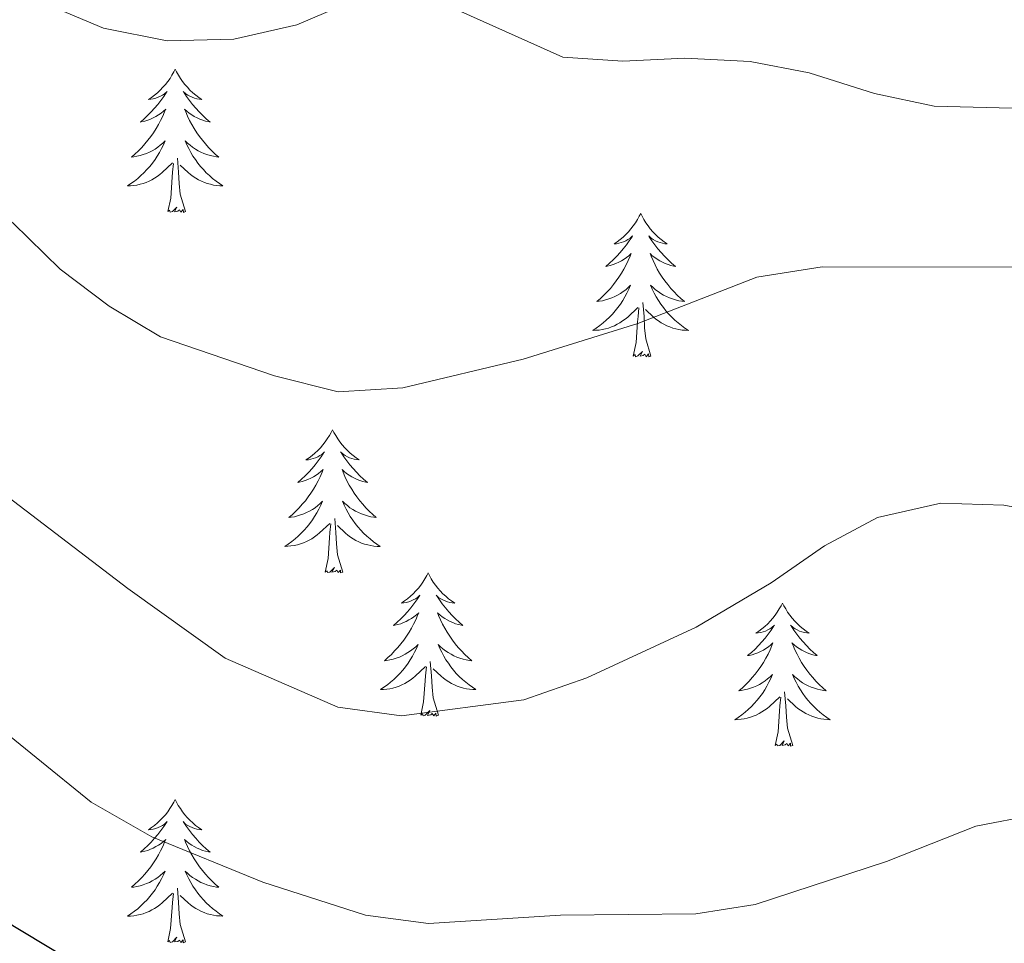
# Model space of a CAD drawing. Units: metres. Extents: x 624210 to 628718, y 4696758 to 4699808.
# Drawn here: x 626590 to 626672, y 4699037 to 4699114 of the extents above; entities that cross this region are included whole.
import ezdxf

# ---------------------------------------------------------------- set-up
doc = ezdxf.new("R2010")
doc.units = ezdxf.units.M
doc.header["$MEASUREMENT"] = 0
for name, color, linetype, lineweight in [('Level 36', 19, 'Continuous', 40), ('Level 4', 36, 'Continuous', 30), ('Level 5', 36, 'Continuous', 0)]:
    doc.layers.add(name, color=color, linetype=linetype, lineweight=lineweight)

msp = doc.modelspace()

# ---------------------------------------------------------------- linework, layer by layer
at = {"layer": 'Level 36', "color": 92, "linetype": 'Continuous', "lineweight": 0}
for points in [[(626602.69, 4699110.22), (626602.58, 4699110), (626602.42, 4699109.72), (626602.26, 4699109.46), (626602.07, 4699109.2), (626601.88, 4699108.95), (626601.67, 4699108.72), (626601.45, 4699108.49), (626601.22, 4699108.27), (626600.98, 4699108.07), (626600.73, 4699107.88), (626600.47, 4699107.7), (626600.67, 4699107.72), (626600.87, 4699107.76), (626601.07, 4699107.82), (626601.27, 4699107.89), (626601.46, 4699107.97), (626601.64, 4699108.07), (626601.81, 4699108.18), (626602.02, 4699108.37), (626601.98, 4699108.31), (626601.75, 4699107.96), (626601.5, 4699107.63), (626601.25, 4699107.3), (626600.98, 4699106.99), (626600.7, 4699106.68), (626600.41, 4699106.39), (626600.1, 4699106.1), (626599.79, 4699105.83), (626599.92, 4699105.86), (626600.16, 4699105.91), (626600.4, 4699105.99), (626600.64, 4699106.08), (626600.87, 4699106.18), (626601.09, 4699106.3), (626601.31, 4699106.43), (626601.52, 4699106.57), (626601.71, 4699106.73), (626601.9, 4699106.9), (626601.81, 4699106.68), (626601.66, 4699106.32), (626601.48, 4699105.96), (626601.3, 4699105.62), (626601.1, 4699105.28), (626600.89, 4699104.94), (626600.66, 4699104.62), (626600.42, 4699104.31), (626600.17, 4699104.01), (626599.91, 4699103.72), (626599.63, 4699103.43), (626599.34, 4699103.16), (626599.05, 4699102.91), (626599.24, 4699102.93), (626599.51, 4699102.98), (626599.77, 4699103.04), (626600.03, 4699103.12), (626600.29, 4699103.21), (626600.54, 4699103.32), (626600.78, 4699103.44), (626601.01, 4699103.58), (626601.24, 4699103.73), (626601.45, 4699103.9), (626601.66, 4699104.07), (626601.85, 4699104.26), (626601.71, 4699103.93)], [(626602.69, 4699110.22), (626602.8, 4699110), (626602.96, 4699109.72), (626603.12, 4699109.46), (626603.3, 4699109.2), (626603.5, 4699108.95), (626603.71, 4699108.72), (626603.92, 4699108.49), (626604.16, 4699108.27), (626604.4, 4699108.07), (626604.65, 4699107.88), (626604.91, 4699107.7), (626604.71, 4699107.72), (626604.5, 4699107.76), (626604.3, 4699107.82), (626604.11, 4699107.89), (626603.92, 4699107.97), (626603.74, 4699108.07), (626603.57, 4699108.18), (626603.36, 4699108.37), (626603.4, 4699108.31), (626603.63, 4699107.96), (626603.88, 4699107.63), (626604.13, 4699107.3), (626604.4, 4699106.99), (626604.68, 4699106.68), (626604.97, 4699106.39), (626605.27, 4699106.1), (626605.59, 4699105.83), (626605.46, 4699105.86), (626605.22, 4699105.91), (626604.98, 4699105.99), (626604.74, 4699106.08), (626604.51, 4699106.18), (626604.28, 4699106.3), (626604.07, 4699106.43), (626603.86, 4699106.57), (626603.66, 4699106.73), (626603.48, 4699106.9), (626603.57, 4699106.68), (626603.72, 4699106.32), (626603.89, 4699105.96), (626604.08, 4699105.62), (626604.28, 4699105.28), (626604.49, 4699104.94), (626604.72, 4699104.62), (626604.96, 4699104.31), (626605.21, 4699104.01), (626605.47, 4699103.72), (626605.75, 4699103.43), (626606.03, 4699103.16), (626606.33, 4699102.91), (626606.13, 4699102.93), (626605.87, 4699102.98), (626605.6, 4699103.04), (626605.34, 4699103.12), (626605.09, 4699103.21), (626604.84, 4699103.32), (626604.6, 4699103.44), (626604.37, 4699103.58), (626604.14, 4699103.73), (626603.93, 4699103.9), (626603.72, 4699104.07), (626603.52, 4699104.26), (626603.67, 4699103.93)], [(626601.711, 4699103.934), (626601.561, 4699103.614), (626601.391, 4699103.304), (626601.201, 4699102.994), (626601.011, 4699102.704), (626600.801, 4699102.414), (626600.581, 4699102.134), (626600.341, 4699101.864), (626600.091, 4699101.604), (626599.841, 4699101.364), (626599.571, 4699101.134), (626599.291, 4699100.904), (626599.001, 4699100.704), (626598.711, 4699100.504), (626598.971, 4699100.514), (626599.241, 4699100.544), (626599.501, 4699100.584), (626599.761, 4699100.644), (626600.011, 4699100.714), (626600.261, 4699100.804), (626600.511, 4699100.904), (626600.741, 4699101.014), (626600.981, 4699101.144), (626601.201, 4699101.294), (626601.411, 4699101.454), (626601.611, 4699101.624), (626602.461, 4699102.424)], [(626603.671, 4699103.934), (626603.821, 4699103.614), (626603.991, 4699103.304), (626604.171, 4699102.994), (626604.371, 4699102.704), (626604.581, 4699102.414), (626604.801, 4699102.134), (626605.041, 4699101.864), (626605.281, 4699101.604), (626605.541, 4699101.364), (626605.811, 4699101.134), (626606.091, 4699100.904), (626606.381, 4699100.704), (626606.671, 4699100.504), (626606.401, 4699100.514), (626606.141, 4699100.544), (626605.881, 4699100.584), (626605.621, 4699100.644), (626605.361, 4699100.714), (626605.121, 4699100.804), (626604.871, 4699100.904), (626604.631, 4699101.014), (626604.401, 4699101.144), (626604.181, 4699101.294), (626603.971, 4699101.454), (626603.761, 4699101.624), (626603.111, 4699102.244)], [(626602.07, 4699098.37), (626602.32, 4699099.49), (626602.43, 4699101.23), (626602.48, 4699101.66), (626602.54, 4699102.38)], [(626603.54, 4699098.37), (626603.11, 4699099.81), (626603.02, 4699100.71), (626602.97, 4699101.66), (626602.87, 4699102.82)], [(626603.54, 4699098.37), (626603.37, 4699098.3), (626603.35, 4699098.54), (626603.16, 4699098.32), (626603.04, 4699098.52), (626602.92, 4699098.41), (626602.64, 4699098.36), (626602.84, 4699098.75), (626602.46, 4699098.37), (626602.27, 4699098.32), (626602.23, 4699098.48), (626602.07, 4699098.37)], [(626641.46, 4699098.2), (626641.34, 4699097.98), (626641.19, 4699097.7), (626641.02, 4699097.44), (626640.84, 4699097.18), (626640.64, 4699096.93), (626640.44, 4699096.69), (626640.22, 4699096.47), (626639.99, 4699096.25), (626639.75, 4699096.05), (626639.5, 4699095.86), (626639.24, 4699095.68), (626639.44, 4699095.7), (626639.64, 4699095.74), (626639.84, 4699095.79), (626640.03, 4699095.86), (626640.22, 4699095.95), (626640.4, 4699096.05), (626640.58, 4699096.16), (626640.78, 4699096.35), (626640.74, 4699096.28), (626640.51, 4699095.94), (626640.27, 4699095.6), (626640.01, 4699095.28), (626639.74, 4699094.96), (626639.46, 4699094.66), (626639.17, 4699094.36), (626638.87, 4699094.08), (626638.56, 4699093.81), (626638.68, 4699093.83), (626638.93, 4699093.89), (626639.17, 4699093.96), (626639.4, 4699094.05), (626639.64, 4699094.15), (626639.86, 4699094.27), (626640.08, 4699094.4), (626640.28, 4699094.55), (626640.48, 4699094.7), (626640.67, 4699094.88), (626640.58, 4699094.65), (626640.42, 4699094.29), (626640.25, 4699093.94), (626640.07, 4699093.59), (626639.87, 4699093.25), (626639.65, 4699092.92), (626639.43, 4699092.6), (626639.19, 4699092.29), (626638.94, 4699091.98), (626638.67, 4699091.69), (626638.4, 4699091.41), (626638.11, 4699091.14), (626637.81, 4699090.88), (626638.01, 4699090.91), (626638.28, 4699090.95), (626638.54, 4699091.02), (626638.8, 4699091.1), (626639.05, 4699091.19), (626639.3, 4699091.3), (626639.54, 4699091.42), (626639.78, 4699091.56), (626640, 4699091.71), (626640.22, 4699091.87), (626640.42, 4699092.05), (626640.62, 4699092.24), (626640.48, 4699091.91)], [(626641.46, 4699098.2), (626641.57, 4699097.98), (626641.72, 4699097.7), (626641.89, 4699097.44), (626642.07, 4699097.18), (626642.26, 4699096.93), (626642.47, 4699096.69), (626642.69, 4699096.47), (626642.92, 4699096.25), (626643.16, 4699096.05), (626643.41, 4699095.86), (626643.67, 4699095.68), (626643.47, 4699095.7), (626643.27, 4699095.74), (626643.07, 4699095.79), (626642.88, 4699095.86), (626642.69, 4699095.95), (626642.51, 4699096.05), (626642.33, 4699096.16), (626642.13, 4699096.35), (626642.17, 4699096.28), (626642.4, 4699095.94), (626642.64, 4699095.6), (626642.9, 4699095.28), (626643.16, 4699094.96), (626643.44, 4699094.66), (626643.74, 4699094.36), (626644.04, 4699094.08), (626644.35, 4699093.81), (626644.23, 4699093.83), (626643.98, 4699093.89), (626643.74, 4699093.96), (626643.5, 4699094.05), (626643.27, 4699094.15), (626643.05, 4699094.27), (626642.84, 4699094.4), (626642.63, 4699094.55), (626642.43, 4699094.7), (626642.24, 4699094.88), (626642.33, 4699094.65), (626642.49, 4699094.29), (626642.66, 4699093.94), (626642.84, 4699093.59), (626643.04, 4699093.25), (626643.26, 4699092.92), (626643.48, 4699092.6), (626643.72, 4699092.29), (626643.97, 4699091.98), (626644.24, 4699091.69), (626644.51, 4699091.41), (626644.8, 4699091.14), (626645.1, 4699090.88), (626644.9, 4699090.91), (626644.63, 4699090.95), (626644.37, 4699091.02), (626644.11, 4699091.1), (626643.86, 4699091.19), (626643.61, 4699091.3), (626643.37, 4699091.42), (626643.13, 4699091.56), (626642.91, 4699091.71), (626642.69, 4699091.87), (626642.49, 4699092.05), (626642.29, 4699092.24), (626642.43, 4699091.91)], [(626640.478, 4699091.908), (626640.318, 4699091.588), (626640.148, 4699091.278), (626639.968, 4699090.968), (626639.768, 4699090.668), (626639.558, 4699090.378), (626639.337, 4699090.108), (626639.107, 4699089.838), (626638.857, 4699089.578), (626638.597, 4699089.338), (626638.327, 4699089.098), (626638.047, 4699088.877), (626637.757, 4699088.667), (626637.477, 4699088.477), (626637.737, 4699088.487), (626637.997, 4699088.507), (626638.257, 4699088.558), (626638.517, 4699088.608), (626638.777, 4699088.678), (626639.027, 4699088.768), (626639.267, 4699088.868), (626639.507, 4699088.988), (626639.737, 4699089.118), (626639.957, 4699089.268), (626640.177, 4699089.418), (626640.377, 4699089.588), (626641.227, 4699090.388)], [(626642.428, 4699091.908), (626642.588, 4699091.588), (626642.757, 4699091.278), (626642.937, 4699090.968), (626643.137, 4699090.668), (626643.347, 4699090.378), (626643.567, 4699090.108), (626643.797, 4699089.838), (626644.047, 4699089.578), (626644.307, 4699089.338), (626644.577, 4699089.098), (626644.857, 4699088.878), (626645.137, 4699088.668), (626645.437, 4699088.478), (626645.167, 4699088.488), (626644.907, 4699088.508), (626644.637, 4699088.558), (626644.387, 4699088.608), (626644.127, 4699088.678), (626643.877, 4699088.768), (626643.637, 4699088.868), (626643.397, 4699088.988), (626643.167, 4699089.118), (626642.947, 4699089.268), (626642.727, 4699089.418), (626642.527, 4699089.588), (626641.867, 4699090.208)], [(626642.31, 4699086.34), (626641.88, 4699087.78), (626641.79, 4699088.69), (626641.74, 4699089.64), (626641.64, 4699090.8)], [(626640.84, 4699086.34), (626641.08, 4699087.46), (626641.19, 4699089.2), (626641.24, 4699089.64), (626641.3, 4699090.36)], [(626642.31, 4699086.34), (626642.13, 4699086.28), (626642.11, 4699086.52), (626641.92, 4699086.29), (626641.8, 4699086.5), (626641.68, 4699086.39), (626641.41, 4699086.33), (626641.61, 4699086.73), (626641.22, 4699086.35), (626641.03, 4699086.29), (626640.99, 4699086.46), (626640.84, 4699086.34)], [(626615.8, 4699080.21), (626615.69, 4699079.99), (626615.53, 4699079.72), (626615.36, 4699079.45), (626615.18, 4699079.19), (626614.99, 4699078.94), (626614.78, 4699078.71), (626614.56, 4699078.48), (626614.33, 4699078.26), (626614.09, 4699078.06), (626613.84, 4699077.87), (626613.58, 4699077.69), (626613.78, 4699077.71), (626613.98, 4699077.75), (626614.18, 4699077.81), (626614.38, 4699077.88), (626614.56, 4699077.96), (626614.75, 4699078.06), (626614.92, 4699078.17), (626615.12, 4699078.36), (626615.08, 4699078.3), (626614.85, 4699077.95), (626614.61, 4699077.62), (626614.36, 4699077.29), (626614.09, 4699076.98), (626613.81, 4699076.67), (626613.52, 4699076.38), (626613.21, 4699076.09), (626612.9, 4699075.82), (626613.02, 4699075.84), (626613.27, 4699075.9), (626613.51, 4699075.98), (626613.75, 4699076.06), (626613.98, 4699076.17), (626614.2, 4699076.28), (626614.42, 4699076.42), (626614.62, 4699076.56), (626614.82, 4699076.72), (626615.01, 4699076.89), (626614.92, 4699076.67), (626614.76, 4699076.3), (626614.59, 4699075.95), (626614.41, 4699075.6), (626614.21, 4699075.26), (626614, 4699074.93), (626613.77, 4699074.61), (626613.53, 4699074.3), (626613.28, 4699074), (626613.02, 4699073.7), (626612.74, 4699073.42), (626612.45, 4699073.15), (626612.16, 4699072.9), (626612.35, 4699072.92), (626612.62, 4699072.97), (626612.88, 4699073.03), (626613.14, 4699073.11), (626613.4, 4699073.2), (626613.64, 4699073.31), (626613.88, 4699073.43), (626614.12, 4699073.57), (626614.34, 4699073.72), (626614.56, 4699073.89), (626614.77, 4699074.06), (626614.96, 4699074.25), (626614.82, 4699073.92)], [(626615.8, 4699080.21), (626615.91, 4699079.99), (626616.06, 4699079.72), (626616.23, 4699079.45), (626616.41, 4699079.19), (626616.61, 4699078.94), (626616.81, 4699078.71), (626617.03, 4699078.48), (626617.26, 4699078.26), (626617.5, 4699078.06), (626617.75, 4699077.87), (626618.01, 4699077.69), (626617.82, 4699077.72), (626617.61, 4699077.75), (626617.41, 4699077.81), (626617.22, 4699077.88), (626617.03, 4699077.96), (626616.85, 4699078.06), (626616.67, 4699078.17), (626616.47, 4699078.36), (626616.51, 4699078.3), (626616.74, 4699077.95), (626616.98, 4699077.62), (626617.24, 4699077.29), (626617.51, 4699076.98), (626617.79, 4699076.67), (626618.08, 4699076.38), (626618.38, 4699076.09), (626618.7, 4699075.82), (626618.57, 4699075.85), (626618.32, 4699075.9), (626618.08, 4699075.98), (626617.85, 4699076.06), (626617.62, 4699076.17), (626617.39, 4699076.29), (626617.18, 4699076.42), (626616.97, 4699076.56), (626616.77, 4699076.72), (626616.59, 4699076.89), (626616.67, 4699076.67), (626616.83, 4699076.31), (626617, 4699075.95), (626617.19, 4699075.6), (626617.39, 4699075.26), (626617.6, 4699074.93), (626617.82, 4699074.61), (626618.06, 4699074.3), (626618.32, 4699074), (626618.58, 4699073.7), (626618.85, 4699073.42), (626619.14, 4699073.15), (626619.44, 4699072.9), (626619.24, 4699072.92), (626618.98, 4699072.97), (626618.71, 4699073.03), (626618.45, 4699073.11), (626618.2, 4699073.2), (626617.95, 4699073.31), (626617.71, 4699073.44), (626617.48, 4699073.57), (626617.25, 4699073.72), (626617.03, 4699073.89), (626616.83, 4699074.06), (626616.63, 4699074.25), (626616.77, 4699073.92)], [(626614.817, 4699073.925), (626614.657, 4699073.605), (626614.497, 4699073.295), (626614.306, 4699072.985), (626614.116, 4699072.695), (626613.906, 4699072.405), (626613.676, 4699072.125), (626613.446, 4699071.855), (626613.196, 4699071.595), (626612.936, 4699071.355), (626612.676, 4699071.125), (626612.396, 4699070.895), (626612.106, 4699070.685), (626611.816, 4699070.495), (626612.076, 4699070.505), (626612.336, 4699070.535), (626612.606, 4699070.575), (626612.866, 4699070.625), (626613.116, 4699070.705), (626613.366, 4699070.785), (626613.616, 4699070.895), (626613.846, 4699071.005), (626614.076, 4699071.135), (626614.296, 4699071.285), (626614.516, 4699071.445), (626614.716, 4699071.615), (626615.566, 4699072.405)], [(626616.766, 4699073.915), (626616.926, 4699073.595), (626617.096, 4699073.285), (626617.276, 4699072.975), (626617.476, 4699072.685), (626617.686, 4699072.395), (626617.906, 4699072.115), (626618.146, 4699071.845), (626618.386, 4699071.595), (626618.646, 4699071.345), (626618.916, 4699071.115), (626619.196, 4699070.885), (626619.486, 4699070.675), (626619.776, 4699070.485), (626619.506, 4699070.495), (626619.246, 4699070.525), (626618.986, 4699070.565), (626618.726, 4699070.625), (626618.466, 4699070.695), (626618.216, 4699070.775), (626617.976, 4699070.885), (626617.736, 4699070.995), (626617.506, 4699071.135), (626617.286, 4699071.275), (626617.076, 4699071.435), (626616.866, 4699071.605), (626616.216, 4699072.225)], [(626616.65, 4699068.36), (626616.22, 4699069.8), (626616.13, 4699070.7), (626616.08, 4699071.65), (626615.98, 4699072.82)], [(626615.18, 4699068.36), (626615.42, 4699069.48), (626615.54, 4699071.22), (626615.58, 4699071.65), (626615.65, 4699072.37)], [(626616.65, 4699068.36), (626616.47, 4699068.29), (626616.46, 4699068.53), (626616.26, 4699068.31), (626616.14, 4699068.51), (626616.02, 4699068.4), (626615.75, 4699068.35), (626615.95, 4699068.74), (626615.56, 4699068.36), (626615.38, 4699068.31), (626615.34, 4699068.47), (626615.18, 4699068.36)], [(626623.76, 4699068.29), (626623.65, 4699068.07), (626623.49, 4699067.8), (626623.32, 4699067.53), (626623.14, 4699067.27), (626622.95, 4699067.02), (626622.74, 4699066.79), (626622.52, 4699066.56), (626622.29, 4699066.34), (626622.05, 4699066.14), (626621.8, 4699065.95), (626621.54, 4699065.77), (626621.74, 4699065.8), (626621.94, 4699065.83), (626622.14, 4699065.89), (626622.34, 4699065.96), (626622.52, 4699066.04), (626622.71, 4699066.14), (626622.88, 4699066.25), (626623.08, 4699066.44), (626623.04, 4699066.38), (626622.81, 4699066.04), (626622.57, 4699065.7), (626622.32, 4699065.37), (626622.05, 4699065.06), (626621.77, 4699064.75), (626621.47, 4699064.46), (626621.17, 4699064.18), (626620.86, 4699063.9), (626620.98, 4699063.93), (626621.23, 4699063.98), (626621.47, 4699064.06), (626621.71, 4699064.15), (626621.94, 4699064.25), (626622.16, 4699064.37), (626622.38, 4699064.5), (626622.58, 4699064.64), (626622.78, 4699064.8), (626622.97, 4699064.97), (626622.88, 4699064.75), (626622.72, 4699064.39), (626622.55, 4699064.03), (626622.37, 4699063.69), (626622.17, 4699063.35), (626621.96, 4699063.02), (626621.73, 4699062.69), (626621.49, 4699062.38), (626621.24, 4699062.08), (626620.97, 4699061.79), (626620.7, 4699061.5), (626620.41, 4699061.24), (626620.12, 4699060.98), (626620.31, 4699061), (626620.58, 4699061.05), (626620.84, 4699061.11), (626621.1, 4699061.19), (626621.36, 4699061.28), (626621.6, 4699061.39), (626621.84, 4699061.52), (626622.08, 4699061.65), (626622.3, 4699061.8), (626622.52, 4699061.97), (626622.72, 4699062.14), (626622.92, 4699062.33), (626622.78, 4699062)], [(626623.76, 4699068.29), (626623.87, 4699068.07), (626624.02, 4699067.8), (626624.19, 4699067.53), (626624.37, 4699067.27), (626624.57, 4699067.02), (626624.77, 4699066.79), (626624.99, 4699066.56), (626625.22, 4699066.34), (626625.46, 4699066.14), (626625.71, 4699065.95), (626625.97, 4699065.77), (626625.77, 4699065.8), (626625.57, 4699065.83), (626625.37, 4699065.89), (626625.18, 4699065.96), (626624.99, 4699066.04), (626624.81, 4699066.14), (626624.63, 4699066.25), (626624.43, 4699066.44), (626624.47, 4699066.38), (626624.7, 4699066.04), (626624.94, 4699065.7), (626625.2, 4699065.37), (626625.47, 4699065.06), (626625.75, 4699064.75), (626626.04, 4699064.46), (626626.34, 4699064.18), (626626.65, 4699063.9), (626626.53, 4699063.93), (626626.28, 4699063.98), (626626.04, 4699064.06), (626625.81, 4699064.15), (626625.58, 4699064.25), (626625.35, 4699064.37), (626625.14, 4699064.5), (626624.93, 4699064.64), (626624.73, 4699064.8), (626624.54, 4699064.97), (626624.63, 4699064.75), (626624.79, 4699064.39), (626624.96, 4699064.03), (626625.14, 4699063.69), (626625.34, 4699063.35), (626625.56, 4699063.02), (626625.78, 4699062.69), (626626.02, 4699062.38), (626626.27, 4699062.08), (626626.54, 4699061.79), (626626.81, 4699061.5), (626627.1, 4699061.24), (626627.4, 4699060.98), (626627.2, 4699061), (626626.93, 4699061.05), (626626.67, 4699061.11), (626626.41, 4699061.19), (626626.16, 4699061.28), (626625.91, 4699061.39), (626625.67, 4699061.52), (626625.43, 4699061.65), (626625.21, 4699061.8), (626624.99, 4699061.97), (626624.79, 4699062.14), (626624.59, 4699062.33), (626624.73, 4699062)], [(626653.27, 4699065.78), (626653.16, 4699065.56), (626653, 4699065.29), (626652.84, 4699065.02), (626652.66, 4699064.76), (626652.46, 4699064.52), (626652.25, 4699064.28), (626652.04, 4699064.05), (626651.8, 4699063.84), (626651.56, 4699063.63), (626651.31, 4699063.44), (626651.05, 4699063.26), (626651.25, 4699063.29), (626651.46, 4699063.33), (626651.66, 4699063.38), (626651.85, 4699063.45), (626652.04, 4699063.54), (626652.22, 4699063.63), (626652.39, 4699063.75), (626652.6, 4699063.94), (626652.56, 4699063.87), (626652.33, 4699063.53), (626652.08, 4699063.19), (626651.83, 4699062.86), (626651.56, 4699062.55), (626651.28, 4699062.24), (626650.99, 4699061.95), (626650.69, 4699061.67), (626650.37, 4699061.4), (626650.5, 4699061.42), (626650.74, 4699061.48), (626650.98, 4699061.55), (626651.22, 4699061.64), (626651.45, 4699061.74), (626651.68, 4699061.86), (626651.89, 4699061.99), (626652.1, 4699062.14), (626652.3, 4699062.29), (626652.48, 4699062.46), (626652.39, 4699062.24), (626652.24, 4699061.88), (626652.07, 4699061.52), (626651.88, 4699061.18), (626651.68, 4699060.84), (626651.47, 4699060.51), (626651.24, 4699060.18), (626651, 4699059.87), (626650.75, 4699059.57), (626650.49, 4699059.28), (626650.21, 4699059), (626649.93, 4699058.73), (626649.63, 4699058.47), (626649.83, 4699058.49), (626650.09, 4699058.54), (626650.36, 4699058.6), (626650.62, 4699058.68), (626650.87, 4699058.78), (626651.12, 4699058.88), (626651.36, 4699059.01), (626651.59, 4699059.15), (626651.82, 4699059.3), (626652.03, 4699059.46), (626652.24, 4699059.64), (626652.44, 4699059.82), (626652.29, 4699059.5)], [(626653.27, 4699065.78), (626653.38, 4699065.56), (626653.54, 4699065.29), (626653.7, 4699065.02), (626653.89, 4699064.76), (626654.08, 4699064.52), (626654.29, 4699064.28), (626654.51, 4699064.05), (626654.74, 4699063.84), (626654.98, 4699063.63), (626655.23, 4699063.44), (626655.49, 4699063.26), (626655.29, 4699063.29), (626655.09, 4699063.33), (626654.89, 4699063.38), (626654.69, 4699063.45), (626654.5, 4699063.54), (626654.32, 4699063.63), (626654.15, 4699063.75), (626653.94, 4699063.94), (626653.98, 4699063.87), (626654.21, 4699063.53), (626654.46, 4699063.19), (626654.71, 4699062.86), (626654.98, 4699062.55), (626655.26, 4699062.24), (626655.55, 4699061.95), (626655.86, 4699061.67), (626656.17, 4699061.4), (626656.04, 4699061.42), (626655.8, 4699061.48), (626655.56, 4699061.55), (626655.32, 4699061.64), (626655.09, 4699061.74), (626654.87, 4699061.86), (626654.65, 4699061.99), (626654.44, 4699062.14), (626654.25, 4699062.29), (626654.06, 4699062.46), (626654.15, 4699062.24), (626654.3, 4699061.88), (626654.48, 4699061.52), (626654.66, 4699061.18), (626654.86, 4699060.84), (626655.07, 4699060.51), (626655.3, 4699060.18), (626655.54, 4699059.87), (626655.79, 4699059.57), (626656.05, 4699059.28), (626656.33, 4699059), (626656.62, 4699058.73), (626656.91, 4699058.47), (626656.72, 4699058.49), (626656.45, 4699058.54), (626656.19, 4699058.6), (626655.93, 4699058.68), (626655.67, 4699058.78), (626655.42, 4699058.88), (626655.18, 4699059.01), (626654.95, 4699059.15), (626654.72, 4699059.3), (626654.51, 4699059.46), (626654.3, 4699059.64), (626654.11, 4699059.82), (626654.25, 4699059.5)], [(626622.785, 4699061.996), (626622.624, 4699061.676), (626622.464, 4699061.366), (626622.274, 4699061.056), (626622.084, 4699060.766), (626621.864, 4699060.476), (626621.644, 4699060.195), (626621.414, 4699059.925), (626621.164, 4699059.675), (626620.904, 4699059.425), (626620.634, 4699059.195), (626620.364, 4699058.975), (626620.074, 4699058.765), (626619.784, 4699058.575), (626620.044, 4699058.575), (626620.304, 4699058.605), (626620.574, 4699058.645), (626620.824, 4699058.705), (626621.084, 4699058.775), (626621.334, 4699058.865), (626621.574, 4699058.965), (626621.814, 4699059.075), (626622.044, 4699059.216), (626622.264, 4699059.356), (626622.484, 4699059.516), (626622.684, 4699059.686), (626623.534, 4699060.486)], [(626624.734, 4699061.996), (626624.894, 4699061.676), (626625.064, 4699061.366), (626625.244, 4699061.056), (626625.444, 4699060.766), (626625.654, 4699060.476), (626625.874, 4699060.196), (626626.104, 4699059.926), (626626.354, 4699059.676), (626626.614, 4699059.426), (626626.884, 4699059.196), (626627.164, 4699058.976), (626627.454, 4699058.766), (626627.744, 4699058.576), (626627.474, 4699058.576), (626627.214, 4699058.606), (626626.954, 4699058.646), (626626.694, 4699058.706), (626626.434, 4699058.776), (626626.184, 4699058.866), (626625.944, 4699058.966), (626625.704, 4699059.076), (626625.474, 4699059.216), (626625.254, 4699059.356), (626625.044, 4699059.516), (626624.834, 4699059.686), (626624.174, 4699060.306)], [(626623.14, 4699056.44), (626623.38, 4699057.56), (626623.5, 4699059.3), (626623.54, 4699059.73), (626623.61, 4699060.46)], [(626624.61, 4699056.44), (626624.18, 4699057.88), (626624.09, 4699058.78), (626624.04, 4699059.73), (626623.94, 4699060.9)], [(626652.293, 4699059.499), (626652.143, 4699059.179), (626651.972, 4699058.859), (626651.792, 4699058.558), (626651.592, 4699058.258), (626651.382, 4699057.968), (626651.162, 4699057.688), (626650.922, 4699057.428), (626650.682, 4699057.168), (626650.422, 4699056.918), (626650.152, 4699056.688), (626649.872, 4699056.468), (626649.582, 4699056.258), (626649.292, 4699056.068), (626649.562, 4699056.078), (626649.822, 4699056.098), (626650.082, 4699056.138), (626650.342, 4699056.198), (626650.602, 4699056.268), (626650.842, 4699056.358), (626651.092, 4699056.458), (626651.332, 4699056.578), (626651.562, 4699056.708), (626651.782, 4699056.848), (626651.992, 4699057.008), (626652.202, 4699057.179), (626653.042, 4699057.979)], [(626654.252, 4699059.499), (626654.402, 4699059.179), (626654.572, 4699058.859), (626654.762, 4699058.559), (626654.952, 4699058.259), (626655.162, 4699057.969), (626655.382, 4699057.689), (626655.622, 4699057.429), (626655.872, 4699057.169), (626656.122, 4699056.919), (626656.392, 4699056.689), (626656.672, 4699056.469), (626656.962, 4699056.259), (626657.252, 4699056.069), (626656.992, 4699056.079), (626656.722, 4699056.099), (626656.462, 4699056.139), (626656.202, 4699056.199), (626655.952, 4699056.269), (626655.702, 4699056.359), (626655.452, 4699056.459), (626655.222, 4699056.579), (626654.982, 4699056.709), (626654.762, 4699056.849), (626654.552, 4699057.009), (626654.352, 4699057.179), (626653.692, 4699057.799)], [(626652.65, 4699053.93), (626652.9, 4699055.05), (626653.01, 4699056.79), (626653.06, 4699057.22), (626653.12, 4699057.95)], [(626654.12, 4699053.93), (626653.69, 4699055.37), (626653.6, 4699056.28), (626653.56, 4699057.22), (626653.45, 4699058.39)], [(626624.61, 4699056.44), (626624.43, 4699056.37), (626624.41, 4699056.61), (626624.22, 4699056.39), (626624.1, 4699056.59), (626623.98, 4699056.48), (626623.71, 4699056.43), (626623.91, 4699056.82), (626623.52, 4699056.44), (626623.34, 4699056.39), (626623.29, 4699056.55), (626623.14, 4699056.44)], [(626654.12, 4699053.93), (626653.95, 4699053.86), (626653.93, 4699054.1), (626653.74, 4699053.88), (626653.62, 4699054.08), (626653.5, 4699053.98), (626653.23, 4699053.92), (626653.42, 4699054.31), (626653.04, 4699053.93), (626652.85, 4699053.88), (626652.81, 4699054.04), (626652.65, 4699053.93)], [(626602.69, 4699049.42), (626602.58, 4699049.2), (626602.42, 4699048.93), (626602.25, 4699048.66), (626602.07, 4699048.4), (626601.88, 4699048.16), (626601.67, 4699047.92), (626601.45, 4699047.69), (626601.22, 4699047.48), (626600.98, 4699047.27), (626600.73, 4699047.08), (626600.47, 4699046.9), (626600.67, 4699046.93), (626600.87, 4699046.96), (626601.07, 4699047.02), (626601.27, 4699047.09), (626601.46, 4699047.17), (626601.64, 4699047.27), (626601.81, 4699047.38), (626602.02, 4699047.58), (626601.98, 4699047.51), (626601.74, 4699047.17), (626601.5, 4699046.83), (626601.25, 4699046.5), (626600.98, 4699046.19), (626600.7, 4699045.88), (626600.41, 4699045.59), (626600.1, 4699045.31), (626599.79, 4699045.04), (626599.91, 4699045.06), (626600.16, 4699045.12), (626600.4, 4699045.19), (626600.64, 4699045.28), (626600.87, 4699045.38), (626601.09, 4699045.5), (626601.31, 4699045.63), (626601.52, 4699045.77), (626601.71, 4699045.93), (626601.9, 4699046.1), (626601.81, 4699045.88), (626601.66, 4699045.52), (626601.48, 4699045.16), (626601.3, 4699044.82), (626601.1, 4699044.48), (626600.89, 4699044.15), (626600.66, 4699043.82), (626600.42, 4699043.51), (626600.17, 4699043.21), (626599.91, 4699042.92), (626599.63, 4699042.64), (626599.34, 4699042.37), (626599.05, 4699042.11), (626599.24, 4699042.13), (626599.51, 4699042.18), (626599.77, 4699042.24), (626600.03, 4699042.32), (626600.29, 4699042.42), (626600.54, 4699042.52), (626600.78, 4699042.65), (626601.01, 4699042.78), (626601.24, 4699042.94), (626601.45, 4699043.1), (626601.66, 4699043.28), (626601.85, 4699043.46), (626601.71, 4699043.14)], [(626602.69, 4699049.42), (626602.8, 4699049.2), (626602.95, 4699048.93), (626603.12, 4699048.66), (626603.3, 4699048.4), (626603.5, 4699048.16), (626603.7, 4699047.92), (626603.92, 4699047.69), (626604.15, 4699047.48), (626604.39, 4699047.27), (626604.64, 4699047.08), (626604.9, 4699046.9), (626604.71, 4699046.93), (626604.5, 4699046.96), (626604.3, 4699047.02), (626604.11, 4699047.09), (626603.92, 4699047.17), (626603.74, 4699047.27), (626603.56, 4699047.38), (626603.36, 4699047.58), (626603.4, 4699047.51), (626603.63, 4699047.17), (626603.87, 4699046.83), (626604.13, 4699046.5), (626604.4, 4699046.19), (626604.68, 4699045.88), (626604.97, 4699045.59), (626605.27, 4699045.31), (626605.59, 4699045.04), (626605.46, 4699045.06), (626605.22, 4699045.12), (626604.97, 4699045.19), (626604.74, 4699045.28), (626604.51, 4699045.38), (626604.28, 4699045.5), (626604.07, 4699045.63), (626603.86, 4699045.77), (626603.66, 4699045.93), (626603.48, 4699046.1), (626603.56, 4699045.88), (626603.72, 4699045.52), (626603.89, 4699045.16), (626604.08, 4699044.82), (626604.28, 4699044.48), (626604.49, 4699044.15), (626604.72, 4699043.82), (626604.96, 4699043.51), (626605.21, 4699043.21), (626605.47, 4699042.92), (626605.74, 4699042.64), (626606.03, 4699042.37), (626606.33, 4699042.11), (626606.13, 4699042.13), (626605.87, 4699042.18), (626605.6, 4699042.24), (626605.34, 4699042.32), (626605.09, 4699042.42), (626604.84, 4699042.52), (626604.6, 4699042.65), (626604.37, 4699042.78), (626604.14, 4699042.94), (626603.92, 4699043.1), (626603.72, 4699043.28), (626603.52, 4699043.46), (626603.66, 4699043.14)], [(626601.713, 4699043.143), (626601.563, 4699042.823), (626601.393, 4699042.503), (626601.203, 4699042.203), (626601.013, 4699041.903), (626600.803, 4699041.613), (626600.573, 4699041.333), (626600.343, 4699041.063), (626600.093, 4699040.813), (626599.843, 4699040.563), (626599.573, 4699040.333), (626599.293, 4699040.113), (626599.003, 4699039.903), (626598.713, 4699039.713), (626598.973, 4699039.723), (626599.243, 4699039.743), (626599.503, 4699039.783), (626599.763, 4699039.843), (626600.013, 4699039.913), (626600.263, 4699040.003), (626600.513, 4699040.103), (626600.743, 4699040.223), (626600.973, 4699040.353), (626601.203, 4699040.493), (626601.413, 4699040.653), (626601.613, 4699040.823), (626602.463, 4699041.623)], [(626603.663, 4699043.143), (626603.823, 4699042.823), (626603.993, 4699042.503), (626604.173, 4699042.204), (626604.373, 4699041.904), (626604.583, 4699041.614), (626604.803, 4699041.334), (626605.043, 4699041.064), (626605.283, 4699040.814), (626605.542, 4699040.564), (626605.812, 4699040.334), (626606.092, 4699040.114), (626606.382, 4699039.904), (626606.672, 4699039.714), (626606.402, 4699039.724), (626606.142, 4699039.744), (626605.882, 4699039.784), (626605.622, 4699039.844), (626605.362, 4699039.914), (626605.112, 4699040.004), (626604.872, 4699040.104), (626604.632, 4699040.224), (626604.403, 4699040.354), (626604.183, 4699040.493), (626603.973, 4699040.653), (626603.763, 4699040.823), (626603.113, 4699041.443)], [(626602.07, 4699037.57), (626602.31, 4699038.69), (626602.43, 4699040.43), (626602.48, 4699040.86), (626602.54, 4699041.59)], [(626603.54, 4699037.57), (626603.11, 4699039.01), (626603.02, 4699039.91), (626602.97, 4699040.86), (626602.87, 4699042.03)], [(626603.54, 4699037.57), (626603.36, 4699037.5), (626603.35, 4699037.74), (626603.16, 4699037.52), (626603.04, 4699037.72), (626602.91, 4699037.61), (626602.64, 4699037.56), (626602.84, 4699037.95), (626602.46, 4699037.57), (626602.27, 4699037.52), (626602.23, 4699037.68), (626602.07, 4699037.57)]]:
    msp.add_lwpolyline(points, dxfattribs=at)
at = {"layer": 'Level 4', "color": 36, "linetype": 'Continuous', "lineweight": 30}
msp.add_polyline3d([(626520.63, 4699073.92, 500), (626534.01, 4699073.44, 500), (626538.78, 4699071.93, 500), (626543.78, 4699069.65, 500), (626548.38, 4699067.15, 500), (626552.89, 4699063.98, 500), (626573.71, 4699046.71, 500), (626588.26, 4699039.49, 500), (626597.28, 4699034.04, 500), (626601.86, 4699031.79, 500), (626606.58, 4699030.13, 500), (626617.71, 4699027.15, 500), (626622.32, 4699025.19, 500), (626634.48, 4699018.9, 500), (626639.03, 4699015.75, 500), (626643.88, 4699012.98, 500), (626648.63, 4699011.42, 500), (626653.64, 4699011.02, 500), (626659.2, 4699011.16, 500), (626665.48, 4699012.47, 500), (626670.52, 4699013.96, 500), (626676.75, 4699017.16, 500)], dxfattribs=at)
at = {"layer": 'Level 5', "color": 36, "linetype": 'Continuous', "lineweight": 0}
for points in [[(626625.42, 4699115.51, 520), (626634.99, 4699111.24, 520), (626639.98, 4699110.9, 520), (626645.14, 4699111.14, 520), (626650.58, 4699110.86, 520), (626655.49, 4699109.92, 520), (626660.94, 4699108.2, 520), (626665.9, 4699107.14, 520), (626691.86, 4699106.48, 520), (626697.51, 4699107.32, 520), (626702.72, 4699108.92, 520), (626707.26, 4699111.03, 520), (626722.41, 4699121.4, 520)], [(626591.17, 4699115.99, 520), (626596.73, 4699113.64, 520), (626602.01, 4699112.58, 520), (626607.57, 4699112.73, 520), (626612.83, 4699113.92, 520), (626617.66, 4699115.98, 520)], [(626539.76, 4699114.65, 515), (626544.22, 4699112.29, 515), (626550.68, 4699110.42, 515), (626566.8, 4699109.01, 515), (626569.56, 4699108.53, 515), (626574.4, 4699106.95, 515), (626579, 4699104.94, 515), (626580.88, 4699103.74, 515), (626589.19, 4699097.41, 515), (626593.1, 4699093.59, 515), (626597.2, 4699090.51, 515), (626601.48, 4699087.94, 515), (626610.958, 4699084.705, 515), (626616.278, 4699083.365, 515), (626621.638, 4699083.696, 515), (626631.677, 4699086.077, 515), (626641.217, 4699089.048, 515), (626651.137, 4699092.909, 515), (626656.587, 4699093.769, 515), (626673.046, 4699093.731, 515)], [(626539.74, 4699100.24, 510), (626549.37, 4699095.63, 510), (626560.44, 4699092.27, 510), (626569.9, 4699088.23, 510), (626574.62, 4699085.38, 510), (626598.74, 4699067, 510), (626606.84, 4699061.18, 510), (626616.24, 4699057.12, 510), (626621.54, 4699056.39, 510), (626631.72, 4699057.72, 510), (626636.97, 4699059.55, 510), (626646.08, 4699063.78, 510), (626652.32, 4699067.46, 510), (626656.78, 4699070.55, 510), (626661.18, 4699072.91, 510), (626666.47, 4699074.09, 510), (626671.71, 4699073.92, 510), (626676.95, 4699072.96, 510)], [(626527.96, 4699089.16, 505), (626538.96, 4699087.38, 505), (626548.37, 4699083.66, 505), (626557.72, 4699079.12, 505), (626562.1, 4699076.7, 505), (626566.55, 4699073.68, 505), (626574.83, 4699066.91, 505), (626586.5, 4699056.65, 505), (626595.68, 4699049.21, 505), (626600.75, 4699046.32, 505), (626610, 4699042.53, 505), (626618.55, 4699039.79, 505), (626623.78, 4699039.11, 505), (626634.79, 4699039.78, 505), (626646.06, 4699039.89, 505), (626651, 4699040.69, 505), (626661.92, 4699044.27, 505), (626669.38, 4699047.21, 505), (626674.29, 4699048.16, 505)]]:
    msp.add_polyline3d(points, dxfattribs=at)

doc.saveas('drawing.dxf')
